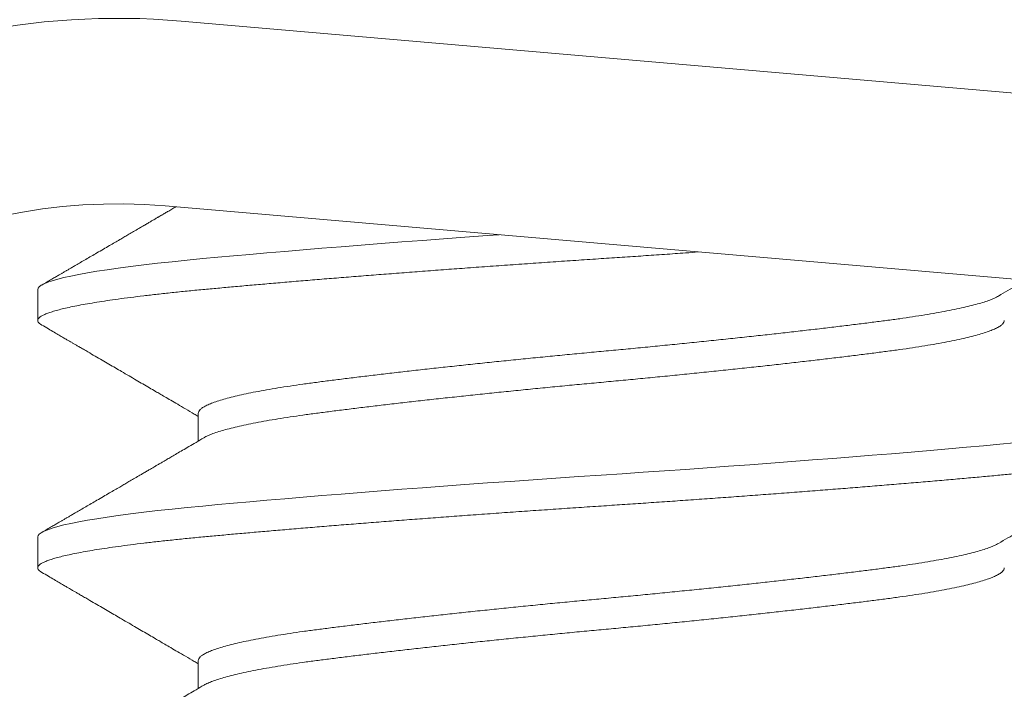
# Model space of a CAD drawing. Extents: x -35 to 80, y -76 to 40.
# Drawn here: x 66 to 66, y -63 to -63 of the extents above; entities that cross this region are included whole.
import ezdxf

# ---------------------------------------------------------------- set-up
doc = ezdxf.new("R2010")
doc.units = 0
doc.header["$LTSCALE"] = 0.25
doc.header["$MEASUREMENT"] = 0
doc.layers.get('0').update_dxf_attribs({"linetype": 'CONTINUOUS', "lineweight": 13})
doc.layers.get('DEFPOINTS').update_dxf_attribs({"linetype": 'CONTINUOUS'})
doc.layers.add('Text', color=7, linetype='CONTINUOUS', lineweight=15)
doc.styles.add('ROMAND', font='romand.shx', dxfattribs={"oblique": 15})
doc.dimstyles.new('ROMAND', dxfattribs={"dimscale": 3.75, "dimtxt": 0.1875, "dimasz": 0.1875, "dimexe": 0.0625, "dimexo": 0.0625, "dimgap": 0.0625, "dimtad": 0, "dimtih": 1, "dimtoh": 1, "dimdec": 3, "dimzin": 0, "dimdsep": 46, "dimlunit": 4, "dimtxsty": 'ROMAND', "dimcen": 0, "dimadec": 0, "dimazin": 0, "dimtfac": 1, "dimtdec": 3, "dimtofl": 0, "dimtmove": 0, "dimatfit": 3, "dimfxl": 0, "dimtolj": 1, "dimtzin": 0, "dimarcsym": 0})

# ---------------------------------------------------------------- blocks, each defined once
blk = doc.blocks.new('*D35')
at = {"layer": 'DEFPOINTS', "color": 0}
for p in [(61.46011003654029, -60.76485838095204), (61.5912931991889, -60.89882564500406)]:
    blk.add_point(p, dxfattribs=at)
at = {"layer": 'Text', "color": 0, "lineweight": -2}
for p, q in [((65.3903687957379, -64.77852905602596), (61.91925110581008, -61.23374380513375)), ((65.85911879573788, -64.77852905602595), (65.3903687957379, -64.77852905602596))]:
    blk.add_line(p, q, dxfattribs=at)
at = {"layer": 'Text', "color": 0}
blk.add_solid([(61.97507079916502, -61.17908415403022), (61.86343141245513, -61.28840345623728), (61.5912931991889, -60.89882564500406)], dxfattribs=at)
at = {"layer": 'Text', "color": 0, "insert": (70.18531224485679, -64.77852905602595), "char_height": 0.46875, "attachment_point": 5, "style": 'ROMAND'}
blk.add_mtext('\\A1;MEANWELL INTELLIGENT\\PPOWER SUPPLY\\P(DRIVER)', dxfattribs=at)

msp = doc.modelspace()

# ---------------------------------------------------------------- linework, layer by layer
for p, q in [((66.25540619727714, -62.65256383092267), (65.75725811805934, -62.6095697479378)), ((66.25271906709055, -62.68369808587377), (65.75457098787275, -62.64070400288895)), ((65.7330735236874, -62.65479363149873), (65.7330735236874, -62.66000196483208)), ((65.76013681757094, -62.67562714908371), (65.76013681757094, -62.68030725293113)), ((65.73307352366398, -62.69646026997825), (65.73307352366398, -62.70166860331159)), ((65.76013681754752, -62.71729378756322), (65.76013681754752, -62.72197389141064))]:
    msp.add_line(p, q)
at = {"color": 8, "flags": 128}
for points in [[(65.81084489612167, -62.64556088216253), (65.80888612371281, -62.6457004385291), (65.80506191996609, -62.6459774054313), (65.80148140901237, -62.64624091067594), (65.797933928381, -62.64650611006567), (65.79442783077288, -62.64677240108594), (65.79097132380424, -62.64703917288537), (65.78757240623635, -62.64730581092749), (65.78423880637878, -62.64757170170193), (65.78097792366067, -62.64783623741886), (65.77779677429409, -62.64809882061175), (65.77470194186004, -62.64835886857594), (65.77169953353292, -62.64861581757441), (65.76884611704703, -62.64886463831124), (65.76609203759394, -62.64910946038285), (65.76344155373683, -62.64934982369368), (65.76089837947463, -62.64958529816542), (65.75825567107383, -62.64983980102363), (65.7557077307837, -62.65009996582279), (65.75326299393363, -62.6503652463301), (65.75092958533061, -62.6506350560164), (65.7487152402298, -62.65090877186242), (65.74662722765233, -62.65118573876461), (65.74478029462661, -62.65144924400926), (65.74305680475858, -62.65171444339902), (65.74146138123491, -62.65198073441928), (65.73999808192606, -62.65224750621869), (65.7386703654263, -62.65251414426083), (65.73748106386815, -62.65278003503528), (65.73643236295915, -62.65304457075217), (65.73552578953287, -62.65330715394509), (65.73476220674424, -62.65356720190928), (65.73414181687532, -62.65382415090772), (65.73367145454633, -62.65407297164458), (65.73333776643769, -62.65431779371619), (65.7331391653495, -62.65455815702703), (65.7330735236874, -62.65479363149873), (65.7330735236874, -62.65479363149873)], [(65.89769901080992, -62.68059979550654), (65.89524866787669, -62.68083526997825), (65.89249764536102, -62.68108977283649), (65.88962181378987, -62.68134993763562), (65.8866259329907, -62.68161521814292), (65.8835155003136, -62.68188502782925), (65.88029672585095, -62.68215874367527), (65.87697649762437, -62.68243571057747), (65.87375982349921, -62.68269921582211), (65.87046641814608, -62.68296441521184), (65.86710347088128, -62.68323070623214), (65.86367853115657, -62.68349747803154), (65.86019945233444, -62.68376411607366), (65.85667433176253, -62.6840300068481), (65.85311144810636, -62.68429454256503), (65.84951919695438, -62.68455712575792), (65.84590602574146, -62.68481717372211), (65.84228036903438, -62.68507412272058), (65.83871539106998, -62.68532294345744), (65.8351542226642, -62.68556776552902), (65.83160447353477, -62.68580812883985), (65.82807352366389, -62.68604360331159), (65.82425957995703, -62.68629810616983), (65.82042439409419, -62.68655827096896), (65.81657729646066, -62.68682355147627), (65.8127279193758, -62.6870933611626), (65.80888612368939, -62.68736707700862), (65.80506191994267, -62.68764404391081), (65.80148140898895, -62.68790754915545), (65.79793392835758, -62.68817274854518), (65.79442783074946, -62.68843903956545), (65.79097132378082, -62.68870581136488), (65.78757240621293, -62.688972449407), (65.78423880635536, -62.68923834018145), (65.78097792363725, -62.68950287589837), (65.77779677427067, -62.68976545909126), (65.77470194183662, -62.69002550705545), (65.7716995335095, -62.69028245605392), (65.76884611702361, -62.69053127679075), (65.76609203757052, -62.69077609886236), (65.7634415537134, -62.6910164621732), (65.7608983794512, -62.69125193664493), (65.7582556710504, -62.69150643950314), (65.75570773076028, -62.6917666043023), (65.75326299391021, -62.69203188480961), (65.75092958530719, -62.69230169449591), (65.74871524020638, -62.69257541034193), (65.7466272276289, -62.69285237724412), (65.74478029460319, -62.69311588248877), (65.74305680473516, -62.69338108187853), (65.7414613812115, -62.69364737289879), (65.73999808190264, -62.6939141446982), (65.73867036540288, -62.69418078274035), (65.73748106384473, -62.69444667351479), (65.73643236293573, -62.69471120923168), (65.73552578950945, -62.69497379242461), (65.73476220672082, -62.69523384038879), (65.7341418168519, -62.69549078938724), (65.7336714545229, -62.69573961012409), (65.73333776641427, -62.6959844321957), (65.73313916532608, -62.69622479550654), (65.73307352366398, -62.69646026997825), (65.73307352366398, -62.69646026997825)]]:
    msp.add_lwpolyline(points, dxfattribs=at)
for radius, start in [(0.125, 85.06714933095695), (0.09375, 85.06714933096842)]:
    msp.add_arc((65.7465095973131, -62.73410676774219), radius, start, 285.2714182014004)
for points, knots in [([(65.7563470342652, -62.6408572896076), (65.75612453357984, -62.64098734003184), (65.7556651667963, -62.64125580671771), (65.75501022791242, -62.64163848277272), (65.75444058422376, -62.64197125155735), (65.75400226312196, -62.64222726525998), (65.75367727649565, -62.64241706135707), (65.75343783628854, -62.64255688525631), (65.75323649885446, -62.64267445142278), (65.75302918505237, -62.64279550079669), (65.75276455251675, -62.64295000742828), (65.75243760154798, -62.64314088211677), (65.75201924586158, -62.64338509340959), (65.75151691664861, -62.64367828411858), (65.7509608576437, -62.64400278347733), (65.75041060085472, -62.64432384656948), (65.74976700296305, -62.64469931756605), (65.74905147096105, -62.64511667781633), (65.74828466103976, -62.64556385421707), (65.74757192988262, -62.64597941889969), (65.74684240532953, -62.64640470406135), (65.74603369327305, -62.64687606778625), (65.74512086790209, -62.64740800856308), (65.74411183295162, -62.64799588834697), (65.74309506001727, -62.64858814127251), (65.74210069633422, -62.64916721840697), (65.74118664795937, -62.64969942265074), (65.74032262860716, -62.65020240914069), (65.73958179163846, -62.65063361823144), (65.73895507037732, -62.65099836008341), (65.73843307187384, -62.65130212506963), (65.73796132151962, -62.65157662522006), (65.73752717781862, -62.65182922334981), (65.7371044621873, -62.65207515477019), (65.73663701678187, -62.65234708996428), (65.736081324142, -62.65267033612051), (65.73540738143403, -62.65306232784019), (65.7346151550238, -62.65352306805292), (65.73404755859623, -62.65385311254516), (65.73374404351388, -62.65402959970464)], [0.1735149036016517, 0.1735149036016517, 0.1735149036016517, 0.1735149036016517, 0.197940722521286, 0.2239423886770941, 0.2454084782531593, 0.2604690674250825, 0.2720543884563161, 0.2810793652842252, 0.2867494217082803, 0.2941510544324102, 0.3038317935379315, 0.3157920005226375, 0.3300321080331642, 0.3497427296003526, 0.3709163400791848, 0.3910501267355754, 0.410121688464426, 0.4415349564585574, 0.4695581399134118, 0.4942514613667969, 0.5197277538528209, 0.5495898765987267, 0.5829664339535827, 0.6198587778993926, 0.660268361139254, 0.6944872199630707, 0.7289160698981811, 0.760512711639335, 0.7892412965537411, 0.8101584571008991, 0.8292389095425159, 0.8464822273892131, 0.861888043841272, 0.8768435983405247, 0.8928324750773655, 0.9131416345231259, 0.937771912856097, 0.9667243096122963, 1, 1, 1, 1]), ([(65.8950591790557, -62.65587838307925), (65.89558187841978, -62.65557237492061), (65.896583281399, -62.654986115394), (65.89801965218386, -62.65414585148122), (65.89901096432385, -62.65356621019873), (65.89952344831514, -62.65326663256971), (65.89960110636402, -62.65322123865022)], [0, 0, 0, 0, 0.05740402530254229, 0.1099763380399678, 0.157711098351342, 0.1662362237417863, 0.1662362237417863, 0.1662362237417863, 0.1662362237417863]), ([(65.73374400989373, -62.66076597707692), (65.73411535869435, -62.66098190991349), (65.7348138312159, -62.66138805947577), (65.73579518082717, -62.66195881714776), (65.73664387892565, -62.66245249196237), (65.73735997320468, -62.66286908885286), (65.7379412106716, -62.66320726847295), (65.73838919159745, -62.66346793924947), (65.73870914935448, -62.66365412852699), (65.73894778557475, -62.66379300171604), (65.73922715716778, -62.66395558649899), (65.73962087302256, -62.66418472900003), (65.74016334665556, -62.66450047687664), (65.74080975949336, -62.66487676455537), (65.74167941831708, -62.66538307503484), (65.74273009720117, -62.66599489239422), (65.74391089366192, -62.66668264759315), (65.74505161816104, -62.66734722868438), (65.74614361132309, -62.66798357756858), (65.74727450934598, -62.66864276116578), (65.74843896887423, -62.66932169532484), (65.74963671112506, -62.6700202508047), (65.75077987594206, -62.67068718098406), (65.75187556542086, -62.67132661069908), (65.75282214740947, -62.67187919360245), (65.75368823584758, -62.67238491840183), (65.7545403554242, -62.6728826043842), (65.7555486248922, -62.67347166628852), (65.75671289179185, -62.67415210558772), (65.75803294310062, -62.67492395306311), (65.75919161439221, -62.67560169072513), (65.75991011068562, -62.67602230083048), (65.76013681757082, -62.67615501579058)], [0, 0, 0, 0, 0.04218147168292648, 0.0793394211568103, 0.1114756322252294, 0.138591628191176, 0.1606886825234639, 0.1775068421569596, 0.1894854724912485, 0.1970387815633894, 0.2046183776009146, 0.2212257025966463, 0.2417713046598565, 0.2662542073729313, 0.2946731937442035, 0.3405874923856371, 0.3856434101573869, 0.428855050604476, 0.4702231763674518, 0.5097485369244006, 0.5573895536541726, 0.6025813915294673, 0.6459003613784547, 0.6873475239830993, 0.727152097958991, 0.7535274599283043, 0.7858286007011035, 0.824051890824182, 0.8681926797305508, 0.9182454673971717, 0.9742040207938532, 1, 1, 1, 1]), ([(65.76108772952206, -62.6797505996625), (65.76064491114677, -62.68000985001197), (65.75980042283346, -62.68050426014153), (65.7585951914913, -62.68120941140629), (65.75751342126627, -62.68184207952859), (65.75655525139508, -62.68240224893088), (65.75572081801478, -62.68288992857893), (65.755010227889, -62.68330512125223), (65.75444058420034, -62.68363789003686), (65.75400226309854, -62.68389390373949), (65.75367727647223, -62.68408369983658), (65.75343783626512, -62.68422352373582), (65.75323649883104, -62.68434108990229), (65.75302918502895, -62.68446213927621), (65.75276455249333, -62.68461664590779), (65.75243760152456, -62.68480752059628), (65.75201924583816, -62.6850517318891), (65.75151691662519, -62.68534492259809), (65.75096085762029, -62.68566942195685), (65.7504106008313, -62.68599048504899), (65.74976700293963, -62.68636595604556), (65.74905147093763, -62.68678331629584), (65.74828466101634, -62.68723049269659), (65.7475719298592, -62.6876460573792), (65.74684240530611, -62.68807134254087), (65.74603369324963, -62.68854270626576), (65.74512086787867, -62.68907464704259), (65.7441118329282, -62.68966252682648), (65.74309505999385, -62.69025477975202), (65.7421006963108, -62.69083385688648), (65.74118664793595, -62.69136606113025), (65.74032262858374, -62.6918690476202), (65.73958179161504, -62.69230025671095), (65.7389550703539, -62.69266499856292), (65.73843307185042, -62.69296876354915), (65.7379613214962, -62.69324326369957), (65.7375271777952, -62.69349586182932), (65.73710446216388, -62.6937417932497), (65.73663701675845, -62.69401372844379), (65.73608132411859, -62.69433697460002), (65.73540738141061, -62.6947289663197), (65.73461515500038, -62.69518970653243), (65.73404755857281, -62.69551975102468), (65.73374404349046, -62.69569623818415)], [0, 0, 0, 0, 0.04863430654046086, 0.0927493206786412, 0.1323410919980086, 0.1674059874694715, 0.197940722521286, 0.2239423886770941, 0.2454084782531593, 0.2604690674250825, 0.2720543884563161, 0.2810793652842252, 0.2867494217082803, 0.2941510544324102, 0.3038317935379315, 0.3157920005226375, 0.3300321080331642, 0.3497427296003526, 0.3709163400791848, 0.3910501267355754, 0.410121688464426, 0.4415349564585574, 0.4695581399134118, 0.4942514613667969, 0.5197277538528209, 0.5495898765987267, 0.5829664339535827, 0.6198587778993926, 0.660268361139254, 0.6944872199630707, 0.7289160698981811, 0.760512711639335, 0.7892412965537411, 0.8101584571008991, 0.8292389095425159, 0.8464822273892131, 0.861888043841272, 0.8768435983405247, 0.8928324750773655, 0.9131416345231259, 0.937771912856097, 0.9667243096122963, 1, 1, 1, 1]), ([(65.89505917903229, -62.69754502155877), (65.89558187839636, -62.69723901340012), (65.89658328137558, -62.69665275387351), (65.89801965216044, -62.69581248996073), (65.89932399825092, -62.69504981107264), (65.90049613710234, -62.69436474108397), (65.90153589258513, -62.69375726597116), (65.90244311270375, -62.69322738930299), (65.90321762216685, -62.69277514136752), (65.90385925036209, -62.69240056411485), (65.9043717121639, -62.69210144321599), (65.9047938773282, -62.69185505942386), (65.90517310719453, -62.69163375710187), (65.90552901241814, -62.6914260876506), (65.90589884725922, -62.69121031086883), (65.9063123587713, -62.6909690751402), (65.90682324465446, -62.69067106924493), (65.90743251002222, -62.69031572892413), (65.90814019676726, -62.68990305522664), (65.90894635239523, -62.68943304898332), (65.90985102817821, -62.68890571149521), (65.91090942770406, -62.68828890502198), (65.91213168783999, -62.68757678715048), (65.91352795947593, -62.68676352007103), (65.91505323674654, -62.68587538100729), (65.91670760866613, -62.68491237152568), (65.91849116030563, -62.68387450238768), (65.92040397364953, -62.68276174764682), (65.92172227280777, -62.68199515020925), (65.92240297192986, -62.68159932032532)], [0, 0, 0, 0, 0.05740402530254229, 0.1099763380399678, 0.157711098351342, 0.2006029702412802, 0.2386472070034406, 0.2718397555156201, 0.3001757154558962, 0.3236478274979336, 0.3422537028130896, 0.3564122633472443, 0.3699734845762584, 0.3838668475545742, 0.3954653783390573, 0.4105535343794781, 0.4292382509806722, 0.451520522832305, 0.4774013570118432, 0.506881835131856, 0.5399631448607778, 0.5766465992284033, 0.6229832039502095, 0.6740289618319916, 0.7297865612088805, 0.7902589884414198, 0.8554495481106592, 0.9253618838462917, 1, 1, 1, 1]), ([(65.7337440098703, -62.70243261555643), (65.73411535867093, -62.702648548393), (65.73481383119248, -62.70305469795528), (65.73579518080375, -62.70362545562728), (65.73664387890223, -62.70411913044188), (65.73735997318126, -62.70453572733237), (65.73794121064817, -62.70487390695246), (65.73838919157403, -62.70513457772898), (65.73870914933106, -62.7053207670065), (65.73894778555133, -62.70545964019556), (65.73922715714436, -62.7056222249785), (65.73962087299914, -62.70585136747954), (65.74016334663214, -62.70616711535615), (65.74080975946994, -62.70654340303489), (65.74167941829366, -62.70704971351435), (65.74273009717776, -62.70766153087374), (65.7439108936385, -62.70834928607266), (65.74505161813762, -62.70901386716389), (65.74614361129967, -62.70965021604809), (65.74727450932257, -62.7103093996453), (65.7484389688508, -62.71098833380435), (65.74963671110164, -62.71168688928421), (65.75077987591864, -62.71235381946357), (65.75187556539744, -62.7129932491786), (65.75282214738606, -62.71354583208196), (65.75368823582416, -62.71405155688134), (65.75454035540078, -62.71454924286371), (65.75554862486878, -62.71513830476803), (65.75671289176843, -62.71581874406724), (65.7580329430772, -62.71659059154263), (65.75919161436879, -62.71726832920464), (65.7599101106622, -62.71768893930999), (65.7601368175474, -62.7178216542701)], [0, 0, 0, 0, 0.04218147168292648, 0.0793394211568103, 0.1114756322252294, 0.138591628191176, 0.1606886825234639, 0.1775068421569596, 0.1894854724912485, 0.1970387815633894, 0.2046183776009146, 0.2212257025966463, 0.2417713046598565, 0.2662542073729313, 0.2946731937442035, 0.3405874923856371, 0.3856434101573869, 0.428855050604476, 0.4702231763674518, 0.5097485369244006, 0.5573895536541726, 0.6025813915294673, 0.6459003613784547, 0.6873475239830993, 0.727152097958991, 0.7535274599283043, 0.7858286007011035, 0.824051890824182, 0.8681926797305508, 0.9182454673971717, 0.9742040207938532, 1, 1, 1, 1]), ([(65.76108772949864, -62.72141723814201), (65.76064491112335, -62.72167648849148), (65.75980042281005, -62.72217089862104), (65.75859519146788, -62.7228760498858), (65.75751342124285, -62.72350871800811), (65.75655525137167, -62.7240688874104), (65.75572081799136, -62.72455656705844), (65.75501022786558, -62.72497175973174), (65.75444058417692, -62.72530452851638), (65.75400226307512, -62.725560542219), (65.75367727644881, -62.72575033831609), (65.7534378362417, -62.72589016221534), (65.75323649880762, -62.7260077283818), (65.75302918500553, -62.72612877775572), (65.75276455246991, -62.72628328438731), (65.75243760150114, -62.72647415907579), (65.75201924581474, -62.72671837036862), (65.75151691660177, -62.7270115610776), (65.75096085759687, -62.72733606043636), (65.75041060080788, -62.7276571235285), (65.74976700291622, -62.72803259452508), (65.74905147091421, -62.72844995477536), (65.74828466099292, -62.7288971311761), (65.74757192983579, -62.72931269585871), (65.74684240528269, -62.72973798102038), (65.74603369322621, -62.73020934474528), (65.74512086785525, -62.7307412855221), (65.74411183290478, -62.73132916530599), (65.74309505997043, -62.73192141823154), (65.74210069628738, -62.732500495366), (65.74118664791253, -62.73303269960977), (65.74032262856032, -62.73353568609971), (65.73958179159162, -62.73396689519046), (65.73895507033048, -62.73433163704243), (65.738433071827, -62.73463540202866), (65.73796132147278, -62.73490990217908), (65.73752717777178, -62.73516250030883), (65.73710446214046, -62.73540843172921), (65.73663701673503, -62.7356803669233), (65.73608132409517, -62.73600361307953), (65.73540738138719, -62.73639560479921), (65.73461515497696, -62.73685634501194), (65.73404755854939, -62.73718638950419), (65.73374404346704, -62.73736287666367)], [0, 0, 0, 0, 0.04863430654046086, 0.0927493206786412, 0.1323410919980086, 0.1674059874694715, 0.197940722521286, 0.2239423886770941, 0.2454084782531593, 0.2604690674250825, 0.2720543884563161, 0.2810793652842252, 0.2867494217082803, 0.2941510544324102, 0.3038317935379315, 0.3157920005226375, 0.3300321080331642, 0.3497427296003526, 0.3709163400791848, 0.3910501267355754, 0.410121688464426, 0.4415349564585574, 0.4695581399134118, 0.4942514613667969, 0.5197277538528209, 0.5495898765987267, 0.5829664339535827, 0.6198587778993926, 0.660268361139254, 0.6944872199630707, 0.7289160698981811, 0.760512711639335, 0.7892412965537411, 0.8101584571008991, 0.8292389095425159, 0.8464822273892131, 0.861888043841272, 0.8768435983405247, 0.8928324750773655, 0.9131416345231259, 0.937771912856097, 0.9667243096122963, 1, 1, 1, 1])]:
    msp.add_open_spline(points, degree=3, knots=knots)
at = {"color": 8}
for points, knots in [([(65.8444580497304, -62.64846196072918), (65.84373357293505, -62.64851338286533), (65.8418245209295, -62.64864825987098), (65.83872434049864, -62.64886465327757), (65.83516312063729, -62.64910942120417), (65.83161331908185, -62.6493500018677), (65.82797913754861, -62.64959154841128), (65.82424925402235, -62.64983960834928), (65.82041400942991, -62.65010000825487), (65.81656685036923, -62.65036523061138), (65.8127174360218, -62.65063505991569), (65.80887562136162, -62.65090877263509), (65.80512456524367, -62.65118044315301), (65.80147206721325, -62.65144924600031), (65.79792459184263, -62.65171444510599), (65.7944185066557, -62.65198073518548), (65.79096201253869, -62.65224750600083), (65.78756310716962, -62.65251414307875), (65.78422951637539, -62.6527800330787), (65.78096863777274, -62.65304456849901), (65.7777874855026, -62.65330715155392), (65.7746926427201, -62.65356720146909), (65.77170795466783, -62.65382262955487), (65.76883709847085, -62.65407298661091), (65.76608297679344, -62.65431775453749), (65.76343245073953, -62.65455833520105), (65.76081492075083, -62.65479988174462), (65.75823046048312, -62.65504794168262), (65.75568248551964, -62.65530834158818), (65.75323771234163, -62.65557356394473), (65.75090428417629, -62.65584339324903), (65.74868993026725, -62.65611710596843), (65.74664185876613, -62.65638877648635), (65.74475779454225, -62.65665757933363), (65.74303430795113, -62.65692277843934), (65.74143889069934, -62.65718906851882), (65.73997559692306, -62.65745583933415), (65.73864788488994, -62.65772247641215), (65.73745858579095, -62.65798836641176), (65.73640988505748, -62.65825290183341), (65.73550330891159, -62.65851548488328), (65.73473972231365, -62.65877553481718), (65.73412298813606, -62.6590309628339), (65.73364976090546, -62.65928132014136), (65.73331601770896, -62.6595260871409), (65.73311758256752, -62.65976667123306), (65.73304935920136, -62.66000820474102), (65.73312691673426, -62.66025631719398), (65.73334419822619, -62.66051131203758), (65.73361619733079, -62.66068274318897), (65.73374845719071, -62.66076610177242)], [0.428614246200105, 0.428614246200105, 0.428614246200105, 0.428614246200105, 0.4357379194376778, 0.4473473557027008, 0.4588945155243147, 0.4703717170115494, 0.4817715710729522, 0.4940854720929677, 0.5064888899537482, 0.5189724743736669, 0.5315264827173407, 0.5441408211472984, 0.5568050900637307, 0.5687819418291457, 0.5807846109241315, 0.592803877910804, 0.6048304456870298, 0.6168549828845943, 0.6288681676721816, 0.6408607314455395, 0.6528235018898597, 0.6647474449131405, 0.6766237049741485, 0.6882331412391718, 0.699780301060786, 0.7112575025480209, 0.7226573566094284, 0.7349712576294439, 0.7473746754902245, 0.7598582599101431, 0.7724122682538169, 0.7850266066837748, 0.7976908756002069, 0.809667727365622, 0.8216703964606077, 0.8336896634472803, 0.845716231223506, 0.8577407684210704, 0.8697539532086578, 0.8817465169820157, 0.893709287426336, 0.9056332304496167, 0.9175094905106291, 0.9291189267756524, 0.9406660865972666, 0.9521432880845014, 0.9635431421459045, 0.97585704316592, 0.9882604610267006, 1, 1, 1, 1]), ([(65.89503966621204, -62.65587850327822), (65.89493811931199, -62.65593958835325), (65.89465469131802, -62.65611008317171), (65.89401271749627, -62.65639217278144), (65.89313175716076, -62.65672369224424), (65.89209082049162, -62.65705580712148), (65.89089711554062, -62.65738910506667), (65.88954293775659, -62.65772470902439), (65.88803059535054, -62.65806137558027), (65.88636283668178, -62.65839783575731), (65.8845573922297, -62.65873058801921), (65.88262267609038, -62.65905849143005), (65.88056789160295, -62.65938027172916), (65.87840293658225, -62.65969543419212), (65.87613239226188, -62.66000171455886), (65.87375124606821, -62.66030776126564), (65.8712520297512, -62.66062221156838), (65.86863138623166, -62.66094325437317), (65.86589658803554, -62.66127040084999), (65.86307288000991, -62.66160039880683), (65.86017135285796, -62.66193205423434), (65.85720346214329, -62.66226413275783), (65.85416206178742, -62.66259744046229), (65.85103689251856, -62.66293304179328), (65.8478379989573, -62.66326970906567), (65.8445763482721, -62.66360616905013), (65.84128592494564, -62.66393892136333), (65.83797925457056, -62.66426682476052), (65.83466871978011, -62.66458860506324), (65.83136649941333, -62.66490376752526), (65.82807592164887, -62.66521004789226), (65.82478778244719, -62.66551609459896), (65.82149281140518, -62.66583054490172), (65.81818950990488, -62.66615158770648), (65.81488997694807, -62.66647873418333), (65.8116261568339, -62.66680873214014), (65.80840974067179, -62.66714038756768), (65.80525184109958, -62.66747246609117), (65.80214478726897, -62.66780577379564), (65.79907919232404, -62.66814137512662), (65.79606764770337, -62.66847804239902), (65.79312272723475, -62.66881450238344), (65.79027481265838, -62.66914725469664), (65.78753319010424, -62.66947515809386), (65.78490617155241, -62.66979693839659), (65.78240108170213, -62.67011210085857), (65.78001804633108, -62.67041838122557), (65.77774906146807, -62.6707244279323), (65.77558848505, -62.67103887823504), (65.7735375547892, -62.67135992103985), (65.77160610872023, -62.67168706751656), (65.76981407810571, -62.67201706547382), (65.76816690578632, -62.67234872089972), (65.76666885251736, -62.67268079942932), (65.76531621363667, -62.67301410711093), (65.7641059828576, -62.67334970852775), (65.7630458867633, -62.6736863754742), (65.7621428746378, -62.67402283667533), (65.76140542819543, -62.67435558447488), (65.76083600817448, -62.6746835045887), (65.76042712855111, -62.67500522309288), (65.7602022971105, -62.67532061360416), (65.76011043388623, -62.67552475065912), (65.76013685440729, -62.67562707960138), (65.76013687286242, -62.67562715107977)], [0, 0, 0, 0, 0.009298493872851945, 0.0259530666580023, 0.04237132001936537, 0.05883023872830655, 0.07530982912347377, 0.09178994353871618, 0.1085859451895305, 0.1253402589001062, 0.1420319543652666, 0.1586405795673854, 0.175146308348134, 0.1915300762181414, 0.2077737022256662, 0.2239817354332842, 0.2403293386252273, 0.2567984525701097, 0.2733701416770669, 0.2900247144622222, 0.3064429678235853, 0.3229018865325264, 0.3393814769276937, 0.355861591342936, 0.3726575929937504, 0.3894119067043261, 0.4061036021694863, 0.4227122273716052, 0.4392179561523538, 0.4556017240223609, 0.4718453500298809, 0.488053383237499, 0.5044009864294421, 0.5208701003743244, 0.5374417894812815, 0.554096362266432, 0.570514615627795, 0.5869735343367363, 0.6034531247319034, 0.6199332391471458, 0.6367292407979601, 0.6534835545085358, 0.670175249973696, 0.686783875175815, 0.7032896039565637, 0.7196733718265709, 0.7359169978340957, 0.7521250310417136, 0.7684726342336563, 0.7849417481785385, 0.8015134372854953, 0.8181680100706454, 0.8345862634320081, 0.8510451821409489, 0.8675247725361159, 0.8840048869513579, 0.9008008886021719, 0.9175552023127473, 0.9342468977779074, 0.9508555229800261, 0.9673612517607744, 0.9837450196307813, 0.9999886456383107, 1, 1, 1, 1]), ([(65.89601022754199, -62.66000194537924), (65.89599500941394, -62.66010359235202), (65.89596444167411, -62.66030776452146), (65.89571593344671, -62.66062221148994), (65.89531553939038, -62.6609432543944), (65.89474681972196, -62.66127040084424), (65.89401749224182, -62.66160039880833), (65.89313048205624, -62.66193205423394), (65.89209116297447, -62.66226413275794), (65.89089702377818, -62.66259744046226), (65.88954296287206, -62.66293304179331), (65.8880305885847, -62.66326970906567), (65.88636283848554, -62.66360616905013), (65.88455739174971, -62.66393892136333), (65.88262267621782, -62.66426682476052), (65.88056789156907, -62.66458860506324), (65.87840293659112, -62.66490376752526), (65.87613239225949, -62.66521004789226), (65.87375124606878, -62.66551609459896), (65.87125202975098, -62.66583054490172), (65.86863138623166, -62.66615158770648), (65.86589658803554, -62.66647873418333), (65.86307288000991, -62.66680873214014), (65.86017135285796, -62.66714038756768), (65.85720346214329, -62.66747246609117), (65.85416206178742, -62.66780577379564), (65.85103689251856, -62.66814137512662), (65.8478379989573, -62.66847804239902), (65.8445763482721, -62.66881450238344), (65.84128592494564, -62.66914725469664), (65.83797925457056, -62.66947515809386), (65.83466871978011, -62.66979693839659), (65.83136649941333, -62.67011210085857), (65.82807592164887, -62.67041838122557), (65.82478778244719, -62.6707244279323), (65.82149281140518, -62.67103887823504), (65.81818950990488, -62.67135992103982), (65.81488997694807, -62.67168706751664), (65.8116261568339, -62.67201706547348), (65.80840974067179, -62.67234872090103), (65.80525184109958, -62.67268079942451), (65.80214478726897, -62.67301410712895), (65.79907919232404, -62.67334970845997), (65.79606764770337, -62.67368637573233), (65.79312272723475, -62.67402283571678), (65.79027481265838, -62.67435558802998), (65.78753319010436, -62.67468349142717), (65.7849061715523, -62.6750052717299), (65.78240108170282, -62.67532043419189), (65.7800180463288, -62.67562671455897), (65.77774906147671, -62.67593276126541), (65.77558848501737, -62.67624721156912), (65.7735375549121, -62.67656825437032), (65.77160610825753, -62.67689540086062), (65.76981407983125, -62.67722539876721), (65.76816689944293, -62.67755705437995), (65.76666887628006, -62.67788913221241), (65.76531612483213, -62.67822244250061), (65.76410631696241, -62.67855803412456), (65.76304461457461, -62.67889473826628), (65.76214759893061, -62.67923106061318), (65.76149672895771, -62.67951658515426), (65.76121083882403, -62.67968825620008), (65.76110757211781, -62.67975026569738)], [0, 0, 0, 0, 0.01620784772729556, 0.03255573031579238, 0.04902512573396627, 0.06559709806732489, 0.08225195549544005, 0.09867048946083741, 0.1151296894688236, 0.1316095615163351, 0.1480899575928778, 0.1648862463038148, 0.1816408463620255, 0.1983328271046134, 0.2149417361644079, 0.2314477470442314, 0.2478317949288823, 0.2640756985558888, 0.2802840087746729, 0.2966318913631696, 0.3131012867813436, 0.3296732591147022, 0.3463281165428224, 0.3627466505082197, 0.3792058505162059, 0.3956857225637175, 0.4121661186402602, 0.4289624073511972, 0.4457170074094078, 0.4624089881519958, 0.4790178972117902, 0.4955239080916137, 0.5119079559762644, 0.528151859603266, 0.54436016982205, 0.5607080524105469, 0.5771774478287208, 0.5937494201620794, 0.6104042775901946, 0.6268228115555918, 0.643282011563578, 0.6597618836110897, 0.6762422796876323, 0.6930385683985694, 0.70979316845678, 0.726485149199368, 0.7430940582591624, 0.7596000691389863, 0.7759841170236368, 0.7922280206506435, 0.8084363308694272, 0.8247842134579236, 0.8412536088760972, 0.8578255812094556, 0.8744804386375705, 0.8908989726029676, 0.9073581726109533, 0.9238380446584645, 0.9403184407350069, 0.9571147294459436, 0.973869329504154, 0.9905613102467417, 1, 1, 1, 1]), ([(65.92307352366392, -62.68083526997825), (65.92305877083642, -62.68091983264247), (65.92302915793472, -62.68108957270567), (65.92278853078587, -62.68134998208581), (65.92240117428459, -62.68161520187871), (65.921851084864, -62.68188503187585), (65.92114101259382, -62.68215874440813), (65.92028632087444, -62.6824304149759), (65.91929830374035, -62.68269921781052), (65.91818820339303, -62.68296441691956), (65.91693837975096, -62.68323070699813), (65.91555129531379, -62.68349747781375), (65.91403005837539, -62.68376411489157), (65.91237839045483, -62.68403000489155), (65.91060059875339, -62.68429454031184), (65.90870153840287, -62.68455712336674), (65.90668657148082, -62.68481717328194), (65.90457407233522, -62.68507260136769), (65.9023724784653, -62.68532295842374), (65.90009027471628, -62.68556772635034), (65.89772062326666, -62.68580830701387), (65.895198644443, -62.68604985355748), (65.89250825284184, -62.68629791349545), (65.8896323728875, -62.68655831340104), (65.88663644154532, -62.68682353575755), (65.88352597573352, -62.68709336506186), (65.88030718324593, -62.68736707778126), (65.87705046031182, -62.68763874829921), (65.87376911228445, -62.68790755114648), (65.8704757110943, -62.68817275025219), (65.86711277512417, -62.68843904033164), (65.86368784804053, -62.68870581114703), (65.86020878200851, -62.68897244822492), (65.85668367177642, -62.6892383382249), (65.85312079383336, -62.68950287364518), (65.84952854104019, -62.68976545670009), (65.84591535994731, -62.69002550661526), (65.84231110431485, -62.69028093470104), (65.83872434047522, -62.69053129175708), (65.83516312061387, -62.69077605968369), (65.83161331905843, -62.69101664034721), (65.82797913752519, -62.69125818689079), (65.82424925399893, -62.69150624682879), (65.82041400940649, -62.69176664673438), (65.81656685034581, -62.6920318690909), (65.81271743599838, -62.6923016983952), (65.8088756213382, -62.6925754111146), (65.80512456522025, -62.69284708163252), (65.80147206718983, -62.69311588447982), (65.79792459181921, -62.69338108358551), (65.79441850663228, -62.69364737366499), (65.79096201251527, -62.69391414448035), (65.7875631071462, -62.69418078155826), (65.78422951635197, -62.69444667155821), (65.78096863774933, -62.69471120697852), (65.77778748547918, -62.69497379003343), (65.77469264269668, -62.6952338399486), (65.77170795464441, -62.69548926803438), (65.76883709844743, -62.69573962509043), (65.76608297677002, -62.695984393017), (65.76343245071611, -62.69622497368056), (65.76081492072741, -62.69646652022413), (65.7582304604597, -62.69671458016214), (65.75568248549622, -62.69697498006769), (65.75323771231821, -62.69724020242424), (65.75090428415287, -62.69751003172854), (65.74868993024383, -62.69778374444795), (65.7466418587427, -62.69805541496586), (65.74475779451883, -62.69832421781314), (65.74303430792772, -62.69858941691885), (65.74143889067592, -62.69885570699833), (65.73997559689964, -62.69912247781366), (65.73864788486652, -62.69938911489166), (65.73745858576753, -62.69965500489127), (65.73640988503406, -62.69991954031292), (65.73550330888817, -62.70018212336279), (65.73473972229023, -62.70044217329669), (65.73412298811265, -62.70069760131341), (65.73364976088205, -62.70094795862087), (65.73331601768554, -62.70119272562042), (65.7331175825441, -62.70143330971257), (65.73304935917794, -62.70167484322053), (65.73312691671084, -62.7019229556735), (65.73334419820277, -62.7021779505171), (65.73361619730737, -62.70234938166848), (65.7337484571673, -62.70243274025194)], [0, 0, 0, 0, 0.0123139010200199, 0.02471731888080051, 0.03720090330071911, 0.04975491164439298, 0.06236925007435079, 0.07503351899078754, 0.0870103707562025, 0.0990130398511883, 0.1110323068378609, 0.1230588746140867, 0.1350834118116465, 0.147096596599234, 0.1590891603725918, 0.1710519308169121, 0.1829758738401928, 0.1948521339012052, 0.2064615701662285, 0.2180087299878425, 0.2294859314750775, 0.2408857855364761, 0.2531996865564957, 0.2656031044172761, 0.2780866888371945, 0.2906406971808682, 0.3032550356108258, 0.3159193045272577, 0.3278961562926725, 0.3398988253876582, 0.3519180923743305, 0.3639446601505561, 0.3759691973481202, 0.3879823821357075, 0.3999749459090651, 0.4119377163533851, 0.4238616593766656, 0.4357379194376778, 0.4473473557027008, 0.4588945155243147, 0.4703717170115494, 0.4817715710729522, 0.4940854720929677, 0.5064888899537482, 0.5189724743736669, 0.5315264827173407, 0.5441408211472984, 0.5568050900637307, 0.5687819418291457, 0.5807846109241315, 0.592803877910804, 0.6048304456870298, 0.6168549828845943, 0.6288681676721816, 0.6408607314455395, 0.6528235018898597, 0.6647474449131405, 0.6766237049741485, 0.6882331412391718, 0.699780301060786, 0.7112575025480209, 0.7226573566094284, 0.7349712576294439, 0.7473746754902245, 0.7598582599101431, 0.7724122682538169, 0.7850266066837748, 0.7976908756002069, 0.809667727365622, 0.8216703964606077, 0.8336896634472803, 0.845716231223506, 0.8577407684210704, 0.8697539532086578, 0.8817465169820157, 0.893709287426336, 0.9056332304496167, 0.9175094905106291, 0.9291189267756524, 0.9406660865972666, 0.9521432880845014, 0.9635431421459045, 0.97585704316592, 0.9882604610267006, 1, 1, 1, 1]), ([(65.89503966618862, -62.69754514175773), (65.89493811928857, -62.69760622683276), (65.8946546912946, -62.69777672165122), (65.89401271747285, -62.69805881126095), (65.89313175713734, -62.69839033072375), (65.8920908204682, -62.69872244560099), (65.8908971155172, -62.69905574354618), (65.88954293773317, -62.69939134750391), (65.88803059532712, -62.69972801405979), (65.88636283665836, -62.70006447423683), (65.88455739220628, -62.70039722649872), (65.88262267606696, -62.70072512990956), (65.88056789157953, -62.70104691020867), (65.87840293655883, -62.70136207267163), (65.87613239223846, -62.70166835303837), (65.87375124604479, -62.70197439974515), (65.87125202972778, -62.70228885004789), (65.86863138620824, -62.70260989285268), (65.86589658801212, -62.7029370393295), (65.86307287998649, -62.70326703728634), (65.86017135283454, -62.70359869271385), (65.85720346211987, -62.70393077123734), (65.854162061764, -62.7042640789418), (65.85103689249515, -62.70459968027279), (65.84783799893388, -62.70493634754519), (65.84457634824868, -62.70527280752964), (65.84128592492222, -62.70560555984284), (65.83797925454714, -62.70593346324003), (65.83466871975669, -62.70625524354276), (65.83136649938992, -62.70657040600477), (65.82807592162546, -62.70687668637177), (65.82478778242377, -62.70718273307847), (65.82149281138176, -62.70749718338124), (65.81818950988146, -62.70781822618599), (65.81488997692465, -62.70814537266284), (65.81162615681048, -62.70847537061965), (65.80840974064837, -62.7088070260472), (65.80525184107616, -62.70913910457068), (65.80214478724555, -62.70947241227515), (65.79907919230062, -62.70980801360614), (65.79606764767995, -62.71014468087853), (65.79312272721133, -62.71048114086295), (65.79027481263496, -62.71081389317615), (65.78753319008082, -62.71114179657337), (65.78490617152899, -62.7114635768761), (65.78240108167871, -62.71177873933809), (65.78001804630766, -62.71208501970509), (65.77774906144465, -62.71239106641181), (65.77558848502657, -62.71270551671455), (65.77353755476578, -62.71302655951936), (65.77160610869682, -62.71335370599607), (65.76981407808229, -62.71368370395334), (65.7681669057629, -62.71401535937923), (65.76666885249394, -62.71434743790883), (65.76531621361325, -62.71468074559044), (65.76410598283418, -62.71501634700726), (65.76304588673987, -62.71535301395372), (65.76214287461438, -62.71568947515485), (65.76140542817201, -62.71602222295439), (65.76083600815106, -62.71635014306821), (65.7604271285277, -62.71667186157239), (65.76020229708708, -62.71698725208367), (65.7601104338628, -62.71719138913863), (65.76013685438387, -62.7172937180809), (65.760136872839, -62.71729378955928)], [0, 0, 0, 0, 0.009298493872851945, 0.0259530666580023, 0.04237132001936537, 0.05883023872830655, 0.07530982912347377, 0.09178994353871618, 0.1085859451895305, 0.1253402589001062, 0.1420319543652666, 0.1586405795673854, 0.175146308348134, 0.1915300762181414, 0.2077737022256662, 0.2239817354332842, 0.2403293386252273, 0.2567984525701097, 0.2733701416770669, 0.2900247144622222, 0.3064429678235853, 0.3229018865325264, 0.3393814769276937, 0.355861591342936, 0.3726575929937504, 0.3894119067043261, 0.4061036021694863, 0.4227122273716052, 0.4392179561523538, 0.4556017240223609, 0.4718453500298809, 0.488053383237499, 0.5044009864294421, 0.5208701003743244, 0.5374417894812815, 0.554096362266432, 0.570514615627795, 0.5869735343367363, 0.6034531247319034, 0.6199332391471458, 0.6367292407979601, 0.6534835545085358, 0.670175249973696, 0.686783875175815, 0.7032896039565637, 0.7196733718265709, 0.7359169978340957, 0.7521250310417136, 0.7684726342336563, 0.7849417481785385, 0.8015134372854953, 0.8181680100706454, 0.8345862634320081, 0.8510451821409489, 0.8675247725361159, 0.8840048869513579, 0.9008008886021719, 0.9175552023127473, 0.9342468977779074, 0.9508555229800261, 0.9673612517607744, 0.9837450196307813, 0.9999886456383107, 1, 1, 1, 1]), ([(65.89601022751857, -62.70166858385875), (65.89599500939052, -62.70177023083153), (65.89596444165069, -62.70197440300097), (65.89571593342329, -62.70228884996945), (65.89531553936696, -62.70260989287391), (65.89474681969854, -62.70293703932376), (65.8940174922184, -62.70326703728784), (65.89313048203282, -62.70359869271346), (65.89209116295105, -62.70393077123745), (65.89089702375476, -62.70426407894178), (65.88954296284864, -62.70459968027282), (65.88803058856128, -62.70493634754519), (65.88636283846212, -62.70527280752964), (65.88455739172629, -62.70560555984284), (65.8826226761944, -62.70593346324003), (65.88056789154565, -62.70625524354276), (65.8784029365677, -62.70657040600477), (65.87613239223607, -62.70687668637177), (65.87375124604536, -62.70718273307847), (65.87125202972756, -62.70749718338124), (65.86863138620824, -62.70781822618599), (65.86589658801212, -62.70814537266284), (65.86307287998649, -62.70847537061965), (65.86017135283454, -62.7088070260472), (65.85720346211987, -62.70913910457068), (65.854162061764, -62.70947241227515), (65.85103689249515, -62.70980801360614), (65.84783799893388, -62.71014468087853), (65.84457634824868, -62.71048114086295), (65.84128592492222, -62.71081389317615), (65.83797925454714, -62.71114179657337), (65.83466871975669, -62.7114635768761), (65.83136649938992, -62.71177873933809), (65.82807592162546, -62.71208501970509), (65.82478778242377, -62.71239106641181), (65.82149281138176, -62.71270551671455), (65.81818950988146, -62.71302655951934), (65.81488997692465, -62.71335370599616), (65.81162615681048, -62.713683703953), (65.80840974064837, -62.71401535938054), (65.80525184107616, -62.71434743790402), (65.80214478724555, -62.71468074560846), (65.79907919230062, -62.71501634693948), (65.79606764767995, -62.71535301421184), (65.79312272721133, -62.7156894741963), (65.79027481263496, -62.71602222650949), (65.78753319008094, -62.71635012990669), (65.78490617152887, -62.71667191020941), (65.7824010816794, -62.7169870726714), (65.78001804630539, -62.71729335303849), (65.77774906145329, -62.71759939974493), (65.77558848499395, -62.71791385004863), (65.77353755488868, -62.71823489284984), (65.77160610823411, -62.71856203934013), (65.76981407980783, -62.71889203724672), (65.76816689941951, -62.71922369285946), (65.76666887625665, -62.71955577069193), (65.7653161248087, -62.71988908098012), (65.76410631693899, -62.72022467260408), (65.76304461455119, -62.72056137674579), (65.76214759890719, -62.72089769909269), (65.76149672893429, -62.72118322363377), (65.76121083880061, -62.72135489467959), (65.76110757209439, -62.72141690417689)], [0, 0, 0, 0, 0.01620784772729556, 0.03255573031579238, 0.04902512573396627, 0.06559709806732489, 0.08225195549544005, 0.09867048946083741, 0.1151296894688236, 0.1316095615163351, 0.1480899575928778, 0.1648862463038148, 0.1816408463620255, 0.1983328271046134, 0.2149417361644079, 0.2314477470442314, 0.2478317949288823, 0.2640756985558888, 0.2802840087746729, 0.2966318913631696, 0.3131012867813436, 0.3296732591147022, 0.3463281165428224, 0.3627466505082197, 0.3792058505162059, 0.3956857225637175, 0.4121661186402602, 0.4289624073511972, 0.4457170074094078, 0.4624089881519958, 0.4790178972117902, 0.4955239080916137, 0.5119079559762644, 0.528151859603266, 0.54436016982205, 0.5607080524105469, 0.5771774478287208, 0.5937494201620794, 0.6104042775901946, 0.6268228115555918, 0.643282011563578, 0.6597618836110897, 0.6762422796876323, 0.6930385683985694, 0.70979316845678, 0.726485149199368, 0.7430940582591624, 0.7596000691389863, 0.7759841170236368, 0.7922280206506435, 0.8084363308694272, 0.8247842134579236, 0.8412536088760972, 0.8578255812094556, 0.8744804386375705, 0.8908989726029676, 0.9073581726109533, 0.9238380446584645, 0.9403184407350069, 0.9571147294459436, 0.973869329504154, 0.9905613102467417, 1, 1, 1, 1])]:
    msp.add_open_spline(points, degree=3, knots=knots, dxfattribs=at)

# ---------------------------------------------------------------- dimensions: what is measured, and where the dimension line sits
at = {"layer": 'Text'}
dim = msp.add_diameter_dim_2p(p1=(61.46011003654029, -60.76485838095204), p2=(61.5912931991889, -60.89882564500406), text='MEANWELL INTELLIGENT\\PPOWER SUPPLY\\P(DRIVER)', dimstyle='ROMAND', override={"dimscale": 2.5}, dxfattribs=at)
dim.commit()
dim.dimension.update_dxf_attribs({"geometry": '*D35', "text_midpoint": (70.18531224485679, -64.77852905602595), "dimtype": 163})

doc.saveas('drawing.dxf')
